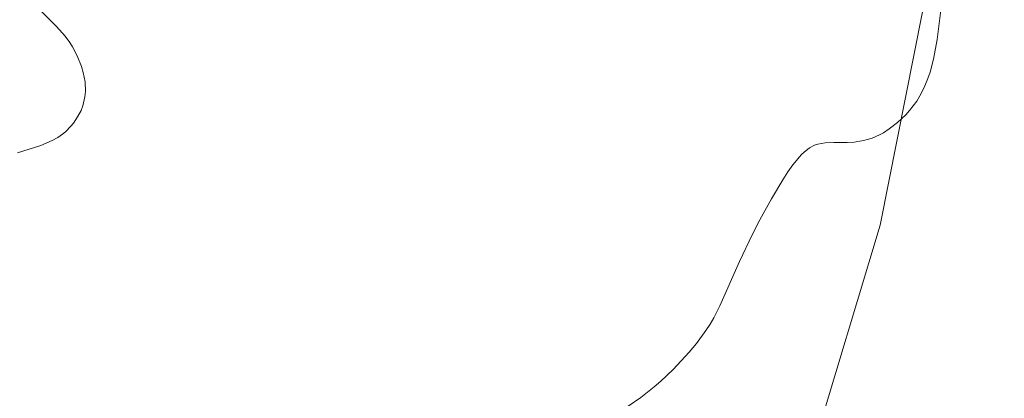
# Model space of a CAD drawing. Units: metres. Extents: x 625582 to 629070, y 4669397 to 4671785.
# Drawn here: x 626373 to 626421, y 4669855 to 4669873 of the extents above; entities that cross this region are included whole.
import ezdxf

# ---------------------------------------------------------------- set-up
doc = ezdxf.new("R2010")
doc.units = ezdxf.units.M
doc.header["$MEASUREMENT"] = 0
for name, color, linetype, lineweight in [('Comarca CxS', 21, 'Continuous', 0), ('Comunidad Autónoma CxS', 142, 'Continuous', 0), ('Cultivos herbáceos CxS', 92, 'Continuous', 0), ('Curva de nivel normal', 30, 'Continuous', 0), ('Espacio natural protegido CxS', 121, 'Continuous', 0), ('Municipio CxS', 4, 'Continuous', 0), ('Pastizal CxS', 92, 'Continuous', 0), ('Provincia CxS', 1, 'Continuous', 0)]:
    doc.layers.add(name, color=color, linetype=linetype, lineweight=lineweight)

msp = doc.modelspace()

# ---------------------------------------------------------------- linework, layer by layer
at = {"layer": 'Comarca CxS', "color": 21, "linetype": 'Continuous', "lineweight": 0}
msp.add_3dface([(629064.85, 4669471.39), (625622.99, 4669409.24), (625581.75, 4671722.32), (629022.5, 4671784.5)], dxfattribs=at)
at = {"layer": 'Comunidad Autónoma CxS', "color": 142, "linetype": 'Continuous', "lineweight": 0}
msp.add_3dface([(629064.85, 4669471.39), (625622.99, 4669409.24), (625581.75, 4671722.32), (629022.5, 4671784.5)], dxfattribs=at)
at = {"layer": 'Cultivos herbáceos CxS', "color": 92, "linetype": 'Continuous', "lineweight": 0}
for points in [[(626416.2745, 4669924.5765, 290.965), (626409.6929, 4669900.7185, 290.8255), (626417.9191, 4669877.6835, 290.5026), (626415.0395, 4669863.1933, 290.1332), (626411.8043, 4669852.4051, 290.1034), (626401.0221, 4669843.7745, 289.7702), (626378.3787, 4669831.9085, 289.9184), (626357.8929, 4669822.1997, 290.1933), (626338.4843, 4669824.3565, 289.8955), (626320.1547, 4669828.6715, 289.6725), (626305.0601, 4669841.6171, 289.3565), (626278.8637, 4669850.8699, 289.3191), (626210.9359, 4669861.8071, 289.4523)], [(626210.9359, 4669861.8071, 289.4523), (626278.8637, 4669850.8699, 289.3191), (626305.0601, 4669841.6171, 289.3565), (626320.1547, 4669828.6715, 289.6725), (626338.4843, 4669824.3565, 289.8955), (626357.8929, 4669822.1997, 290.1933), (626378.3787, 4669831.9085, 289.9184), (626401.0221, 4669843.7745, 289.7702), (626411.8043, 4669852.4051, 290.1034), (626415.0395, 4669863.1933, 290.1332), (626417.9191, 4669877.6835, 290.5026), (626409.6929, 4669900.7185, 290.8255), (626416.2745, 4669924.5765, 290.965)]]:
    msp.add_polyline3d(points, dxfattribs=at)
at = {"layer": 'Curva de nivel normal', "color": 30, "linetype": 'Continuous', "lineweight": 0, "elevation": 290, "flags": 128}
for points in [[(626418.01, 4669873.8701), (626417.8, 4669872.1801), (626417.63, 4669871.2301), (626417.46, 4669870.6001), (626417.36, 4669870.3001), (626417.18, 4669869.8601), (626416.97, 4669869.4601), (626416.82, 4669869.2001), (626416.47, 4669868.7401), (626416.28, 4669868.5301), (626415.89, 4669868.1601), (626415.48, 4669867.8501), (626415.2, 4669867.6701), (626415.02, 4669867.5701), (626414.65, 4669867.4101), (626414.36, 4669867.3201), (626414.16, 4669867.2701), (626413.79, 4669867.2101), (626413.44, 4669867.1901), (626412.8, 4669867.1901), (626412.38, 4669867.1801), (626412.03, 4669867.1201), (626411.86, 4669867.0601), (626411.62, 4669866.9301), (626411.37, 4669866.7301), (626411.24, 4669866.6101), (626410.82, 4669866.1101), (626410.58, 4669865.7701), (626410.33, 4669865.3801), (626409.79, 4669864.4701), (626409.22, 4669863.4501), (626408.86, 4669862.7501), (626408.23, 4669861.4401), (626407.29, 4669859.2901), (626406.99, 4669858.7001), (626406.81, 4669858.4001), (626406.61, 4669858.0901), (626406.15, 4669857.4601), (626405.8, 4669857.0401), (626405.03, 4669856.2101), (626404.42, 4669855.6301), (626404.1, 4669855.3601), (626403.46, 4669854.8501), (626402.8, 4669854.4001)], [(626373.28, 4669866.7001), (626374.42, 4669867.0501), (626374.97, 4669867.2901), (626375.23, 4669867.4301), (626375.46, 4669867.6001), (626375.61, 4669867.7201), (626375.87, 4669867.9901), (626375.99, 4669868.1301), (626376.19, 4669868.4401), (626376.36, 4669868.7501), (626376.44, 4669868.9701), (626376.55, 4669869.4101), (626376.57, 4669869.6601), (626376.56, 4669870.1301), (626376.47, 4669870.5901), (626376.39, 4669870.8701), (626376.18, 4669871.3901), (626375.95, 4669871.8301), (626375.82, 4669872.0401), (626375.59, 4669872.3401), (626375.17, 4669872.8101), (626374.43, 4669873.5501)]]:
    msp.add_lwpolyline(points, dxfattribs=at)
at = {"layer": 'Espacio natural protegido CxS', "color": 121, "linetype": 'Continuous', "lineweight": 0}
msp.add_3dface([(629064.85, 4669471.39), (625622.99, 4669409.24), (625581.75, 4671722.32), (629022.5, 4671784.5)], dxfattribs=at)
msp.add_3dface([(629064.85, 4669471.39), (625622.99, 4669409.24), (625581.75, 4671722.32), (629022.5, 4671784.5)], dxfattribs=at)
at = {"layer": 'Municipio CxS', "color": 4, "linetype": 'Continuous', "lineweight": 0}
msp.add_3dface([(629064.85, 4669471.39), (625622.99, 4669409.24), (625581.75, 4671722.32), (629022.5, 4671784.5)], dxfattribs=at)
at = {"layer": 'Pastizal CxS', "color": 92, "linetype": 'Continuous', "lineweight": 0}
msp.add_polyline3d([(626210.9359, 4669861.8071, 289.4523), (626278.8637, 4669850.8699, 289.3191), (626305.0601, 4669841.6171, 289.3565), (626320.1547, 4669828.6715, 289.6725), (626338.4843, 4669824.3565, 289.8955), (626357.8929, 4669822.1997, 290.1933), (626378.3787, 4669831.9085, 289.9184), (626401.0221, 4669843.7745, 289.7702), (626411.8043, 4669852.4051, 290.1034), (626415.0395, 4669863.1933, 290.1332), (626417.9191, 4669877.6835, 290.5026), (626409.6929, 4669900.7185, 290.8255), (626416.2745, 4669924.5765, 290.965)], dxfattribs=at)
msp.add_polyline3d([(626210.9359, 4669861.8071, 289.4523), (626278.8637, 4669850.8699, 289.3191), (626305.0601, 4669841.6171, 289.3565), (626320.1547, 4669828.6715, 289.6725), (626338.4843, 4669824.3565, 289.8955), (626357.8929, 4669822.1997, 290.1933), (626378.3787, 4669831.9085, 289.9184), (626401.0221, 4669843.7745, 289.7702), (626411.8043, 4669852.4051, 290.1034), (626415.0395, 4669863.1933, 290.1332), (626417.9191, 4669877.6835, 290.5026), (626409.6929, 4669900.7185, 290.8255), (626416.2745, 4669924.5765, 290.965)], dxfattribs=at)
at = {"layer": 'Provincia CxS', "color": 1, "linetype": 'Continuous', "lineweight": 0}
msp.add_3dface([(629064.85, 4669471.39), (625622.99, 4669409.24), (625581.75, 4671722.32), (629022.5, 4671784.5)], dxfattribs=at)

doc.saveas('drawing.dxf')
